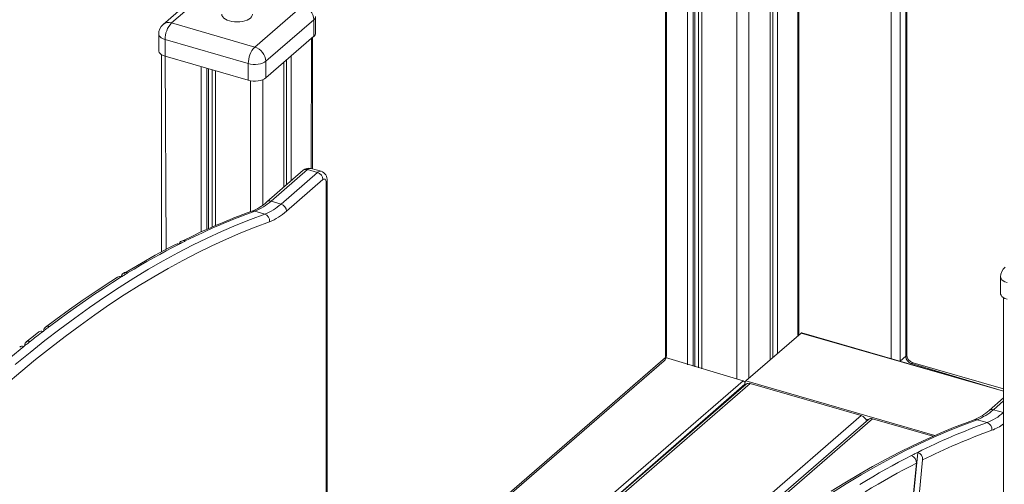
# Model space of a CAD drawing. Units: millimetres. Extents: x 4682 to 26171, y -4545 to 3810.
# Drawn here: x 15493 to 16261, y -2577 to -2215 of the extents above; entities that cross this region are included whole.
import ezdxf

# ---------------------------------------------------------------- set-up
doc = ezdxf.new("R2010")
doc.units = ezdxf.units.MM

msp = doc.modelspace()

# ---------------------------------------------------------------- linework, layer by layer
at = {"color": 8, "linetype": 'Continuous', "lineweight": 15}
for p, q in [((16100.13, -1553.92), (16100.13, -2461.53)), ((16084.33, -1567.6), (16084.33, -2475.21)), ((16078.6, -1572.57), (16078.6, -2480.18)), ((16078.6, -1572.57), (16078.6, -2480.18)), ((16080.76, -1570.7), (16080.76, -2478.31)), ((16014.12, -1575.95), (16014.12, -2483.87)), ((16018.44, -1577.2), (16018.44, -2485.12)), ((16019.83, -1577.6), (16019.83, -2485.52)), ((16022.76, -1578.45), (16022.76, -2486.37)), ((16022.76, -1578.45), (16022.76, -2486.37)), ((16025.21, -1579.15), (16025.21, -2487.07)), ((16052.57, -1586.95), (16052.57, -2494.97)), ((16062.13, -1586.14), (16062.13, -2494.44)), ((16173.19, -2479.21), (16173.19, -1932.87)), ((16180.02, -1931.96), (16180.02, -2481.18)), ((15720.6, -2229.25), (15720.3, -2330.68)), ((15606.41, -2243.15), (15607.22, -2393.86)), ((15704.8, -2242.93), (15704.8, -2340.35)), ((15634.59, -2251.28), (15634.59, -2380.31)), ((15699.07, -2247.9), (15699.07, -2345.32)), ((15699.07, -2247.9), (15699.07, -2345.32)), ((15701.23, -2246.03), (15701.23, -2343.45)), ((15638.91, -2252.53), (15638.91, -2378.34)), ((15640.3, -2252.94), (15640.3, -2377.73)), ((15643.23, -2253.78), (15643.23, -2376.44)), ((15643.23, -2253.78), (15643.23, -2376.44)), ((15645.68, -2254.49), (15645.68, -2375.36)), ((15673.04, -2262.29), (15673.04, -2364.49)), ((15682.6, -2261.47), (15682.6, -2359.35)), ((16260.83, -2504.51), (16102.78, -2459.24)), ((15845.64, -2609.36), (15997.02, -2478.27)), ((16184.52, -2477.36), (16180.02, -2481.18)), ((16188.85, -2482.94), (16188.17, -2483.54)), ((16260.83, -2504.51), (16188.85, -2482.94)), ((15906.37, -2627.33), (16057.55, -2496.41)), ((16207.3, -2539.06), (16059.78, -2496.47)), ((15908.98, -2629.78), (16058.78, -2499.07)), ((16063.11, -2498.59), (15909.9, -2631.28)), ((16059.84, -2499.14), (16058.78, -2499.07)), ((16252.86, -2519), (16260.83, -2512.11)), ((16149.71, -2523.59), (15921.48, -2721.25)), ((16158.59, -2526.15), (15921.48, -2731.5)), ((16155.32, -2526.7), (16153.18, -2526.32)), ((16260.66, -2521.25), (16260.83, -2521.31)), ((16260.83, -2521.31), (16260.66, -2521.25))]:
    msp.add_line(p, q, dxfattribs=at)
at = {"color": 7, "linetype": 'Continuous', "lineweight": 15}
for p, q in [((16101.07, -2460.72), (16101.07, -1553.11)), ((16078.6, -2480.18), (16078.6, -1572.57)), ((16184.52, -2477.36), (16184.52, -1928.06)), ((16185.19, -2476.11), (16185.19, -1926.81)), ((15997.02, -2478.27), (15997.02, -1949.99)), ((15997.69, -2477.02), (15997.69, -1948.74)), ((15642.36, -2185.79), (15604.86, -2218.27)), ((15648.91, -2184.69), (15611.41, -2217.17)), ((15676.36, -2235.92), (15713.86, -2203.44)), ((15723.86, -2225.09), (15723.86, -2212.1)), ((15611.41, -2217.17), (15676.36, -2235.92)), ((15722.52, -2214.6), (15685.02, -2247.08)), ((15722.52, -2214.6), (15722.52, -2227.59)), ((15601.41, -2225.83), (15601.41, -2238.82)), ((15685.02, -2260.07), (15722.52, -2227.59)), ((15721.54, -2331.03), (15721.54, -2228.44)), ((15671.36, -2248.91), (15606.41, -2230.16)), ((15606.41, -2230.16), (15606.41, -2243.15)), ((15603.72, -2242.02), (15603.72, -2395.74)), ((15606.41, -2243.15), (15671.36, -2261.9)), ((15671.36, -2248.91), (15671.36, -2261.9)), ((15685.02, -2247.08), (15685.02, -2260.07)), ((15699.07, -2345.32), (15699.07, -2247.9)), ((15714.25, -2332.17), (15685.81, -2356.8)), ((15717.52, -2331.62), (15689.08, -2356.25)), ((15696.88, -2358.5), (15725.32, -2333.87)), ((15725.32, -2333.87), (15717.52, -2331.62)), ((15728.09, -2332.93), (15720.3, -2330.68)), ((15729.65, -2339.45), (15701.21, -2364.08)), ((15732.15, -2757.31), (15732.15, -2341.62)), ((15732.82, -2756.06), (15732.82, -2340.37)), ((15696.88, -2358.5), (15689.08, -2356.25)), ((15684.22, -2366.32), (15676.42, -2364.07)), ((16258.51, -2415.42), (16258.51, -2428.41)), ((16260.83, -2431.61), (16260.83, -3278.45)), ((15511.8, -2457.37), (15511.8, -2457.16)), ((16260.83, -2504.51), (16103.34, -2459.05)), ((16059.78, -2496.47), (16102.78, -2459.24)), ((15496.99, -2468.63), (15497, -2468.98)), ((15847.04, -2609.77), (15995.96, -2480.8)), ((16057.55, -2496.41), (15997.02, -2478.27)), ((16260.83, -2502.85), (16190.24, -2482.47)), ((16059.84, -2499.14), (15908.98, -2629.78)), ((16063.11, -2498.59), (16149.71, -2523.59)), ((16260.83, -2509.82), (16249.59, -2519.55)), ((16252.86, -2519), (16260.66, -2521.25)), ((16155.32, -2526.7), (15921.48, -2729.21)), ((16158.59, -2526.15), (16205.72, -2539.76)), ((16240.2, -2526.82), (16248, -2529.07)), ((16186.82, -2622.27), (16193.78, -2552.34)), ((16191.15, -2623.52), (16197.64, -2558.25)), ((16186.24, -2626.17), (16192.75, -2560.72))]:
    msp.add_line(p, q, dxfattribs=at)
at = {"color": 7, "linetype": 'Continuous', "lineweight": 15, "flags": 128}
for points in [[(15650.63, -2210.31), (15650.81, -2211.35), (15651.36, -2212.36), (15652.24, -2213.31), (15653.44, -2214.16), (15654.92, -2214.9), (15656.63, -2215.5), (15658.53, -2215.94), (15660.55, -2216.21), (15662.63, -2216.31), (15664.72, -2216.21), (15666.74, -2215.94), (15668.63, -2215.5), (15670.35, -2214.9), (15671.82, -2214.16), (15673.02, -2213.31), (15673.91, -2212.36), (15674.45, -2211.35), (15674.63, -2210.31), (15674.63, -2210.31)], [(15601.41, -2238.82), (15601.43, -2239.15), (15601.75, -2240.11), (15602.44, -2241.03), (15603.47, -2241.86), (15604.81, -2242.58), (15606.41, -2243.15)], [(15685.02, -2247.08), (15683.88, -2247.88), (15682.45, -2248.55), (15680.78, -2249.06), (15678.95, -2249.41), (15677.01, -2249.57), (15675.05, -2249.54), (15673.14, -2249.31), (15671.36, -2248.91)], [(15671.36, -2261.9), (15673.14, -2262.3), (15675.05, -2262.53), (15677.01, -2262.56), (15678.95, -2262.4), (15680.78, -2262.05), (15682.45, -2261.54), (15683.88, -2260.87), (15685.02, -2260.07)], [(15732.15, -2341.62), (15732.1, -2340.82), (15731.96, -2340.13), (15731.73, -2339.58), (15731.41, -2339.19), (15731.04, -2338.98), (15730.6, -2338.95), (15730.13, -2339.11), (15729.65, -2339.45)], [(15489.44, -2483.83), (15501.06, -2474.25), (15512.67, -2464.99), (15524.28, -2456.05), (15535.87, -2447.45), (15547.45, -2439.17), (15559.01, -2431.23), (15570.56, -2423.62), (15582.07, -2416.35), (15593.57, -2409.41), (15605.03, -2402.82), (15616.46, -2396.57), (15627.86, -2390.66), (15639.21, -2385.1), (15650.53, -2379.88), (15661.81, -2375.01), (15673.04, -2370.49), (15684.22, -2366.32)], [(15687.84, -2372.33), (15676.7, -2376.49), (15665.51, -2381), (15654.27, -2385.85), (15642.99, -2391.05), (15631.68, -2396.59), (15620.32, -2402.48), (15608.93, -2408.71), (15597.5, -2415.28), (15586.05, -2422.19), (15574.57, -2429.44), (15563.07, -2437.02), (15551.55, -2444.94), (15540.01, -2453.18), (15528.45, -2461.76), (15516.89, -2470.67), (15505.31, -2479.89), (15493.73, -2489.45), (15482.15, -2499.32)], [(15617.31, -2389.81), (15612.31, -2392.39), (15607.31, -2395.04), (15602.31, -2397.76), (15597.3, -2400.54), (15592.28, -2403.38), (15587.25, -2406.29), (15582.22, -2409.27), (15577.19, -2412.31)], [(15622.2, -2387.34), (15621.59, -2387.64), (15620.98, -2387.95), (15620.37, -2388.26), (15619.75, -2388.57), (15619.14, -2388.88), (15618.53, -2389.19), (15617.92, -2389.5), (15617.31, -2389.81)], [(15614.54, -2390.03), (15609.22, -2392.78), (15598.57, -2398.51), (15587.9, -2404.52), (15577.21, -2410.83), (15574.25, -2412.62)], [(15577.19, -2412.31), (15576.57, -2412.69), (15575.95, -2413.07), (15575.33, -2413.45), (15574.71, -2413.83), (15574.09, -2414.21), (15573.47, -2414.6), (15572.85, -2414.98), (15572.23, -2415.37)], [(15569.27, -2415.69), (15564.05, -2418.97), (15553.31, -2425.93), (15542.56, -2433.17), (15531.79, -2440.71), (15521.01, -2448.52), (15513, -2454.51)], [(15572.23, -2415.37), (15565.25, -2419.77), (15558.25, -2424.3), (15551.25, -2428.96), (15544.23, -2433.74), (15537.22, -2438.64), (15530.19, -2443.66), (15523.16, -2448.81), (15516.13, -2454.07)], [(16258.51, -2428.41), (16258.53, -2428.74), (16258.85, -2429.71), (16259.54, -2430.63), (16260.58, -2431.46), (16261.92, -2432.17), (16263.51, -2432.74)], [(15507.98, -2458.34), (15502.46, -2462.62), (15497.98, -2466.14)], [(15511.13, -2457.89), (15509.87, -2458.85), (15508.62, -2459.83), (15507.36, -2460.8), (15506.11, -2461.78), (15504.85, -2462.76), (15503.59, -2463.75), (15502.34, -2464.74), (15501.08, -2465.73)], [(15516.13, -2454.07), (15515.5, -2454.55), (15514.88, -2455.02), (15514.25, -2455.5), (15513.63, -2455.97), (15513, -2456.45), (15512.38, -2456.93), (15511.75, -2457.41), (15511.13, -2457.89)], [(15501.08, -2465.73), (15500.45, -2466.23), (15499.82, -2466.73), (15499.19, -2467.23), (15498.56, -2467.74), (15497.93, -2468.24), (15497.3, -2468.74), (15496.67, -2469.25), (15496.04, -2469.76)], [(15496.04, -2469.76), (15486.08, -2477.89), (15476.11, -2486.26), (15466.14, -2494.87), (15456.17, -2503.72), (15446.2, -2512.79), (15436.24, -2522.1), (15426.28, -2531.63), (15416.33, -2541.39)], [(16059.84, -2499.14), (16058.81, -2499.27), (16058.78, -2499.07)], [(16237.81, -2526.88), (16232.32, -2528.88), (16221.87, -2532.92), (16211.38, -2537.26), (16200.86, -2541.9), (16190.3, -2546.84), (16179.7, -2552.08), (16169.08, -2557.61), (16158.42, -2563.44), (16147.75, -2569.56), (16137.04, -2575.98), (16126.32, -2582.69)], [(16188.88, -2554.81), (16183.89, -2557.39), (16178.89, -2560.04), (16173.88, -2562.76), (16168.87, -2565.54), (16163.85, -2568.38), (16158.83, -2571.29), (16153.8, -2574.27), (16148.76, -2577.31)], [(16193.78, -2552.34), (16193.17, -2552.64), (16192.55, -2552.95), (16191.94, -2553.26), (16191.33, -2553.57), (16190.72, -2553.88), (16190.11, -2554.19), (16189.49, -2554.5), (16188.88, -2554.81)], [(16152.86, -2583.08), (16157.87, -2580.06), (16162.87, -2577.1), (16167.87, -2574.21), (16172.86, -2571.38), (16177.84, -2568.61), (16182.82, -2565.92), (16187.79, -2563.28), (16192.75, -2560.72)]]:
    msp.add_lwpolyline(points, dxfattribs=at)
at = {"color": 8, "linetype": 'Continuous', "lineweight": 15, "flags": 128}
for points in [[(15606.41, -2230.16), (15604.81, -2229.59), (15603.47, -2228.87), (15602.44, -2228.04), (15601.75, -2227.12), (15601.43, -2226.16), (15601.41, -2225.83)], [(16263.51, -2419.75), (16261.92, -2419.18), (16260.58, -2418.47), (16259.54, -2417.64), (16258.85, -2416.72), (16258.53, -2415.75), (16258.51, -2415.42)], [(16126.54, -2584.12), (16138.06, -2576.85), (16149.55, -2569.91), (16161.02, -2563.32), (16172.45, -2557.07), (16183.84, -2551.16), (16195.2, -2545.6), (16206.52, -2540.38), (16217.8, -2535.51), (16229.02, -2530.99), (16240.2, -2526.82)]]:
    msp.add_lwpolyline(points, dxfattribs=at)
at = {"color": 7, "linetype": 'Continuous', "lineweight": 15}
for centre, radius, start, end in [((15710.21, -2215.21), 12.32, 2.83034, 72.79192), ((15611.41, -2225.83), 10, 130.89346, 179.99985), ((15625.36, -2230), 18.96, 137.41033, 180.48622), ((15720.54, -2224.92), 3.33, 306.57683, 357.0492), ((15690.31, -2248.75), 18.96, 137.41033, 180.48622), ((15672.71, -2247.69), 12.32, 2.83034, 72.79192), ((15718.61, -2336.82), 6.37, 74.63512, 133.19316), ((15723.49, -2339.76), 6.16, 2.83168, 72.79058), ((15725.8, -2339.6), 7.06, 353.7551, 71.08017), ((15660.04, -2328.5), 38.28, 291.43641, 312.30988), ((15661.62, -2325.94), 40.9, 291.20992, 312.16801), ((15669.42, -2328.19), 40.9, 291.20992, 312.16801), ((15695.05, -2364.39), 6.16, 2.83168, 72.79058), ((15843.3, -2833.83), 499.27, 109.81771, 116.63635), ((15845.25, -2832.29), 497.73, 109.82842, 116.6243), ((15682.44, -2371.49), 5.47, 351.11907, 71.06221), ((15672.22, -2332.08), 43.18, 291.21069, 312.16741), ((15616.17, -2392.98), 3.37, 70.24497, 118.92042), ((15620.73, -2390.51), 3.5, 65.19742, 168.38083), ((15575.58, -2415.25), 3.35, 61.31226, 181.97762), ((16268.51, -2415.42), 10, 130.89341, 179.9998), ((15571.04, -2418.1), 2.98, 66.40001, 126.24744), ((15509.94, -2460.78), 3.13, 67.58319, 128.62255), ((15515.04, -2457.13), 3.24, 70.34841, 180.6524), ((16103.23, -2459.65), 0.616, 80.43035, 137.28507), ((15499.9, -2468.41), 2.93, 66.24999, 184.32233), ((15494.81, -2472.38), 2.9, 64.94141, 130.62808), ((15992.69, -2477.02), 5, 310.89307, 0.0001), ((16190.68, -2477.06), 6.16, 182.83137, 252.79038), ((16192.44, -2475.54), 7.27, 184.50489, 252.39401), ((16056.79, -2498.8), 2.52, 26.3677, 72.32735), ((16062.57, -2499.04), 3.79, 137.41192, 180.48501), ((16061.98, -2501.84), 3.45, 70.75616, 128.3378), ((16223.83, -2491.25), 38.28, 291.4357, 312.31046), ((16225.41, -2488.69), 40.9, 291.20992, 312.16801), ((16147.8, -2529.59), 6.3, 15.13944, 72.31284), ((16157.45, -2529.41), 3.45, 70.75616, 128.3378), ((16233.2, -2490.94), 40.9, 291.20992, 312.16801), ((16416.83, -2997.29), 497.73, 109.82842, 116.6243), ((16419.85, -3001.64), 495.96, 109.82797, 116.61781), ((16246.22, -2534.24), 5.47, 351.11861, 71.06267), ((16187.16, -2560.16), 5.62, 354.31576, 72.10724), ((16192.05, -2557.69), 5.62, 354.3085, 72.10864)]:
    msp.add_arc(centre, radius, start, end, dxfattribs=at)
at = {"color": 8, "linetype": 'Continuous', "lineweight": 15}
for centre, radius, start, end in [((15720.54, -2211.93), 3.33, 306.57683, 357.0492), ((15609.12, -2223.57), 6.8, 70.31213, 128.78103), ((15716.39, -2334.88), 3.45, 70.7554, 128.33776), ((15719.78, -2333.71), 3.08, 80.43231, 137.29118), ((15727.58, -2335.96), 3.08, 80.44919, 137.2743), ((15731.16, -2340.28), 1.66, 306.58896, 357.03806), ((15687.94, -2359.45), 3.4, 70.32625, 128.76691), ((15675.31, -2367.77), 3.87, 73.37052, 109.37485), ((15993.77, -2478.39), 3.25, 312.40211, 2.24951), ((15996.03, -2476.93), 1.66, 306.57916, 357.04475), ((16183.53, -2476.03), 1.66, 306.57912, 357.04474), ((16189.98, -2483.99), 1.54, 80.4275, 137.29557), ((16251.73, -2522.26), 3.45, 70.774, 128.31926), ((16239.1, -2530.52), 3.87, 73.36574, 109.37943), ((16238.11, -2499), 38.53, 290.53891, 306.13185)]:
    msp.add_arc(centre, radius, start, end, dxfattribs=at)

doc.saveas('drawing.dxf')
